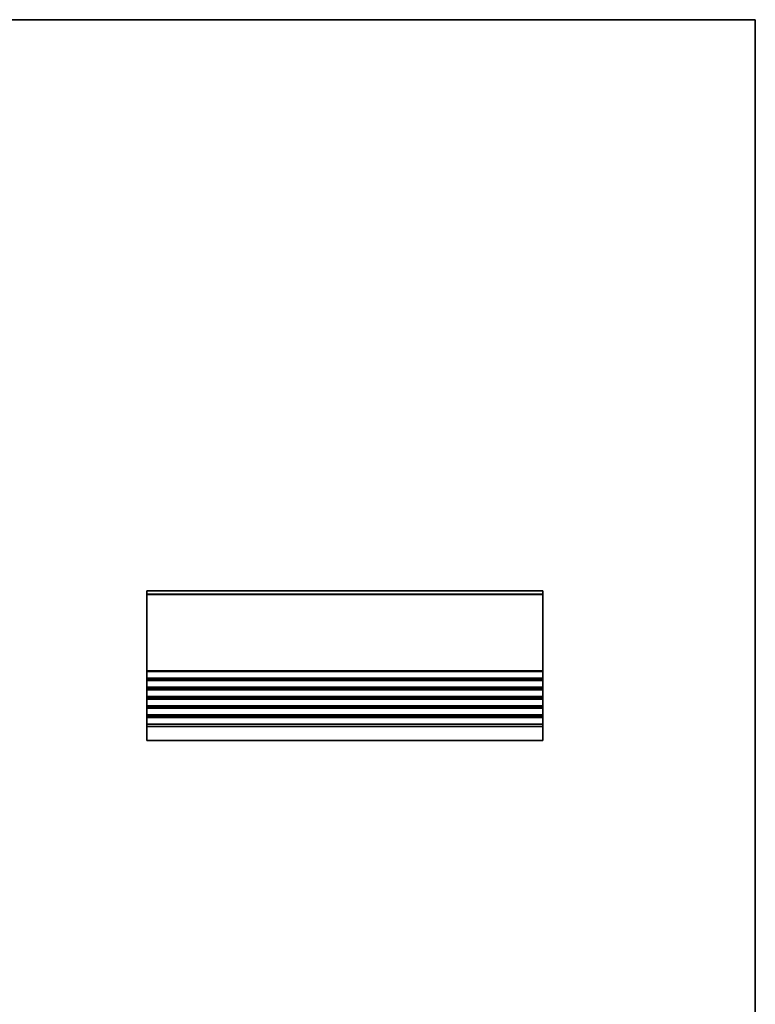
# Model space of a CAD drawing. Units: millimetres. Extents: x 0 to 5599, y 0 to 843.
# Drawn here: x 3665 to 3985, y 275 to 703 of the extents above; entities that cross this region are included whole.
import ezdxf

# ---------------------------------------------------------------- set-up
doc = ezdxf.new("R2010")
doc.units = ezdxf.units.MM
for name, color, linetype, lineweight in [('Border (ISO)', 7, 'Continuous', 35), ('Visible (ISO)', 7, 'Continuous', 35), ('Visible Narrow (ISO)', 7, 'Continuous', 25)]:
    doc.layers.add(name, color=color, linetype=linetype, lineweight=lineweight)

# ---------------------------------------------------------------- blocks, each defined once
blk = doc.blocks.new('図面枠 tk図枠')
at = {"layer": 'Border (ISO)'}
for p, q in [((14.5, 289), (405.5, 289)), ((405.5, 289), (405.5, 8))]:
    blk.add_line(p, q, dxfattribs=at)

msp = doc.modelspace()

# ---------------------------------------------------------------- linework, layer by layer
at = {"layer": 'Visible (ISO)'}
for p, q in [((3892.625, 454.3508), (3720.625, 454.3508)), ((3720.625, 452.9627), (3720.625, 454.3508)), ((3892.625, 452.9627), (3892.625, 454.3508)), ((3720.625, 452.9627), (3720.625, 452.6157)), ((3720.625, 419.5856), (3720.625, 452.6157)), ((3892.625, 452.9627), (3892.625, 452.6157)), ((3892.625, 419.5856), (3892.625, 452.6157)), ((3720.625, 419.5856), (3720.625, 419.2386)), ((3720.625, 416.4627), (3720.625, 419.2386)), ((3892.625, 419.5856), (3892.625, 419.2386)), ((3892.625, 416.4627), (3892.625, 419.2386)), ((3720.625, 416.4627), (3720.625, 416.1157)), ((3720.625, 415.5856), (3720.625, 416.1157)), ((3720.625, 415.5856), (3720.625, 415.2386)), ((3720.625, 412.4627), (3720.625, 415.2386)), ((3892.625, 416.4627), (3892.625, 416.1157)), ((3892.625, 415.5856), (3892.625, 416.1157)), ((3892.625, 415.5856), (3892.625, 415.2386)), ((3892.625, 412.4627), (3892.625, 415.2386)), ((3720.625, 412.4627), (3720.625, 412.1157)), ((3720.625, 411.5856), (3720.625, 412.1157)), ((3720.625, 411.5856), (3720.625, 411.2386)), ((3720.625, 408.4627), (3720.625, 411.2386)), ((3892.625, 412.4627), (3892.625, 412.1157)), ((3892.625, 411.5856), (3892.625, 412.1157)), ((3892.625, 411.5856), (3892.625, 411.2386)), ((3892.625, 408.4627), (3892.625, 411.2386)), ((3720.625, 408.4627), (3720.625, 408.1157)), ((3720.625, 407.5856), (3720.625, 408.1157)), ((3720.625, 407.5856), (3720.625, 407.2386)), ((3720.625, 404.4627), (3720.625, 407.2386)), ((3892.625, 408.4627), (3892.625, 408.1157)), ((3892.625, 407.5856), (3892.625, 408.1157)), ((3892.625, 407.5856), (3892.625, 407.2386)), ((3892.625, 404.4627), (3892.625, 407.2386)), ((3720.625, 404.4627), (3720.625, 404.1157)), ((3720.625, 403.5856), (3720.625, 404.1157)), ((3720.625, 403.5856), (3720.625, 403.2386)), ((3720.625, 400.4627), (3720.625, 403.2386)), ((3892.625, 404.4627), (3892.625, 404.1157)), ((3892.625, 403.5856), (3892.625, 404.1157)), ((3892.625, 403.5856), (3892.625, 403.2386)), ((3892.625, 400.4627), (3892.625, 403.2386)), ((3720.625, 400.4627), (3720.625, 400.1157)), ((3720.625, 399.5856), (3720.625, 400.1157)), ((3720.625, 399.5856), (3720.625, 399.2386)), ((3720.625, 396.4627), (3720.625, 399.2386)), ((3892.625, 400.4627), (3892.625, 400.1157)), ((3892.625, 399.5856), (3892.625, 400.1157)), ((3892.625, 399.5856), (3892.625, 399.2386)), ((3892.625, 396.4627), (3892.625, 399.2386)), ((3720.625, 396.4627), (3720.625, 396.1157)), ((3720.625, 395.3507), (3720.625, 396.1157)), ((3720.625, 395.3507), (3720.625, 389.3507)), ((3892.625, 396.4627), (3892.625, 396.1157)), ((3892.625, 395.3507), (3892.625, 396.1157)), ((3892.625, 395.3507), (3892.625, 389.3507)), ((3892.625, 389.3507), (3720.625, 389.3507))]:
    msp.add_line(p, q, dxfattribs=at)
at = {"layer": 'Visible Narrow (ISO)'}
for p, q in [((3892.625, 452.9627), (3720.625, 452.9627)), ((3892.625, 452.6157), (3720.625, 452.6157)), ((3892.625, 419.5856), (3720.625, 419.5856)), ((3892.625, 419.2386), (3720.625, 419.2386)), ((3892.625, 416.4627), (3720.625, 416.4627)), ((3892.625, 416.1157), (3720.625, 416.1157)), ((3892.625, 415.5856), (3720.625, 415.5856)), ((3892.625, 415.2386), (3720.625, 415.2386)), ((3892.625, 412.4627), (3720.625, 412.4627)), ((3892.625, 412.1157), (3720.625, 412.1157)), ((3892.625, 411.5856), (3720.625, 411.5856)), ((3892.625, 411.2386), (3720.625, 411.2386)), ((3892.625, 408.4627), (3720.625, 408.4627)), ((3892.625, 408.1157), (3720.625, 408.1157)), ((3892.625, 407.5856), (3720.625, 407.5856)), ((3892.625, 407.2386), (3720.625, 407.2386)), ((3892.625, 404.4627), (3720.625, 404.4627)), ((3892.625, 404.1157), (3720.625, 404.1157)), ((3892.625, 403.5856), (3720.625, 403.5856)), ((3892.625, 403.2386), (3720.625, 403.2386)), ((3892.625, 400.4627), (3720.625, 400.4627)), ((3892.625, 400.1157), (3720.625, 400.1157)), ((3892.625, 399.5856), (3720.625, 399.5856)), ((3892.625, 399.2386), (3720.625, 399.2386)), ((3892.625, 396.4627), (3720.625, 396.4627)), ((3892.625, 396.1157), (3720.625, 396.1157)), ((3892.625, 395.3507), (3720.625, 395.3507))]:
    msp.add_line(p, q, dxfattribs=at)

# ---------------------------------------------------------------- block references
at = {"xscale": 2.5, "yscale": 2.5, "zscale": 2.5}
msp.add_blockref('図面枠 tk図枠', (2971.25, -20), dxfattribs=at)

doc.saveas('drawing.dxf')
